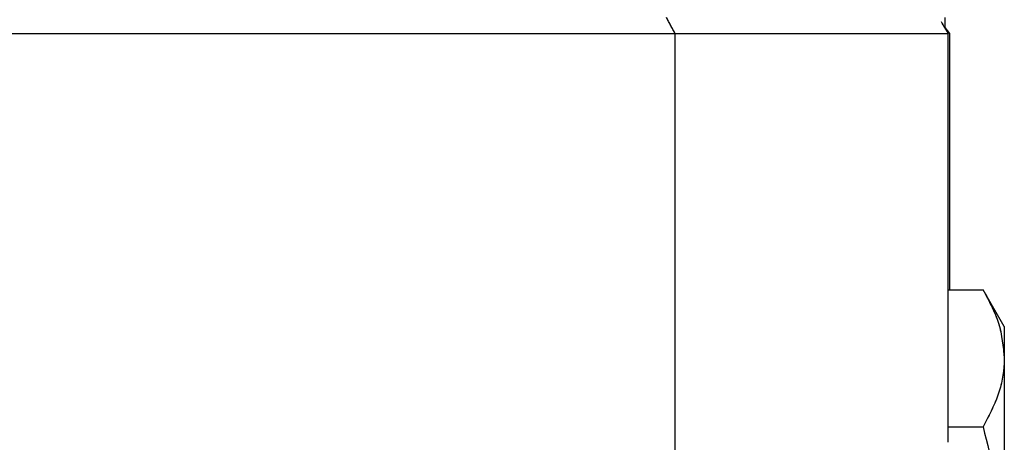
# Model space of a CAD drawing. Extents: x 2 to 594, y 2 to 418.
# Drawn here: x 167 to 191, y 196 to 207 of the extents above; entities that cross this region are included whole.
import ezdxf

# ---------------------------------------------------------------- set-up
doc = ezdxf.new("R2010")
doc.units = 0
doc.linetypes.add('PHANTOM', pattern=[12.7, 6.35, -1.27, 1.27, -1.27, 1.27, -1.27])
doc.layers.get('0').update_dxf_attribs({"linetype": 'CONTINUOUS'})
doc.styles.add('SLDTEXTSTYLE0', font='TXT', dxfattribs={"width": 0.7, "bigfont": 'bigfont'})
doc.dimstyles.new('SLDDIMSTYLE1', dxfattribs={"dimtxt": 3.5, "dimasz": 2, "dimexe": 0, "dimexo": 0.0625, "dimgap": 0.875, "dimtad": 3, "dimdec": 3, "dimrnd": 1e-09, "dimzin": 12, "dimtxsty": 'SLDTEXTSTYLE0', "dimblk1": 'OPEN30', "dimblk2": 'OPEN30', "dimsah": 1, "dimcen": 0.09, "dimazin": 3, "dimtfac": 1, "dimtdec": 3, "dimtmove": 0, "dimatfit": 3, "dimtolj": 1, "dimtzin": 12})

# ---------------------------------------------------------------- blocks, each defined once
blk = doc.blocks.new('_OPEN30')
at = {"color": 0, "linetype": 'BYBLOCK'}
for p, q in [((-1, 0.267949), (0, 0)), ((0, 0), (-1, -0.267949)), ((0, 0), (-1, 0))]:
    blk.add_line(p, q, dxfattribs=at)
blk = doc.blocks.new('_D_18')
at = {"color": 7, "linetype": 'CONTINUOUS'}
for p, q in [((148.233, 214.748), (148.233, 217.748)), ((154.049, 214.748), (147.233, 214.748)), ((148.233, 214.748), (148.233, 206.748)), ((148.233, 206.748), (148.233, 203.748))]:
    blk.add_line(p, q, dxfattribs=at)
at = {"color": 7, "linetype": 'CONTINUOUS', "xscale": 2, "yscale": 2}
for p, rotation in [((148.233, 214.748), 270.0000000000004), ((148.233, 206.748), 90.0000000000004)]:
    blk.add_blockref('_OPEN30', p, dxfattribs=dict(at, rotation=rotation))
at = {"color": 7, "linetype": 'CONTINUOUS', "insert": (143.722, 209.951), "char_height": 3.5, "attachment_point": 1, "rotation": 90, "style": 'SLDTEXTSTYLE0'}
blk.add_mtext('8', dxfattribs=at)

msp = doc.modelspace()

# ---------------------------------------------------------------- linework, layer by layer
at = {"color": 7, "linetype": 'CONTINUOUS'}
for p, q in [((189.94885, 206.74807), (189.94885, 206.49326)), ((189.94885, 206.49783), (190.06533, 206.34807)), ((66.75736, 206.34807), (183.14035, 206.34807)), ((183.14035, 190.74807), (183.14035, 206.34807)), ((183.14035, 206.34807), (190.03465, 206.34807)), ((190.03465, 196.02253), (190.03465, 206.34807)), ((190.06533, 206.34807), (190.06533, 199.87628)), ((190.03465, 199.87628), (190.91295, 199.87628)), ((191.44885, 198.94807), (190.91295, 199.87628)), ((191.44885, 198.94807), (191.44885, 198.14423)), ((191.44885, 198.14423), (191.44885, 192.94807)), ((190.03465, 196.41218), (190.91295, 196.41218))]:
    msp.add_line(p, q, dxfattribs=at)
at = {"color": 7, "linetype": 'PHANTOM'}
for p, q in [((189.94885, 206.74807), (189.94885, 206.49326)), ((189.94885, 206.49783), (190.06533, 206.34807)), ((66.75736, 206.34807), (183.14035, 206.34807)), ((183.14035, 190.74807), (183.14035, 206.34807)), ((183.14035, 206.34807), (190.03465, 206.34807)), ((190.03465, 196.02253), (190.03465, 206.34807)), ((190.06533, 206.34807), (190.06533, 199.87628)), ((190.03465, 199.87628), (190.91295, 199.87628)), ((191.44885, 198.94807), (190.91295, 199.87628)), ((191.44885, 198.94807), (191.44885, 198.14423)), ((191.44885, 198.14423), (191.44885, 192.94807)), ((190.03465, 196.41218), (190.91295, 196.41218))]:
    msp.add_line(p, q, dxfattribs=at)
at = {"color": 7, "linetype": 'CONTINUOUS'}
for points in [[(183.14035, 206.34807), (183.06815, 206.48144), (182.99584, 206.61477), (182.92341, 206.74807)], [(190.03465, 206.34807), (189.97711, 206.44565), (189.91952, 206.54309), (189.86189, 206.6404)]]:
    msp.add_open_spline(points, degree=3, dxfattribs=at)
at = {"color": 7, "linetype": 'PHANTOM'}
for points in [[(183.14035, 206.34807), (183.06815, 206.48144), (182.99584, 206.61477), (182.92341, 206.74807)], [(190.03465, 206.34807), (189.97711, 206.44565), (189.91952, 206.54309), (189.86189, 206.6404)]]:
    msp.add_open_spline(points, degree=3, dxfattribs=at)
at = {"color": 7, "linetype": 'CONTINUOUS'}
for points, knots in [([(190.91295, 199.87628), (191.06274, 199.59498), (191.36505, 199.02724), (191.42075, 198.44034), (191.44885, 198.14423)], [0, 0, 0, 0, 0.49545796, 1, 1, 1, 1]), ([(191.44885, 198.14423), (191.44821, 198.10318), (191.44337, 197.79228), (191.32633, 197.20608), (191.05158, 196.67842), (190.91295, 196.41218)], [0, 0, 0, 0, 0.07007298, 0.53077563, 1, 1, 1, 1]), ([(190.91295, 196.41218), (191.12371, 195.57601), (191.41146, 194.43436), (191.44096, 193.26183), (191.44885, 192.94807)], [0, 0, 0, 0, 0.73241353, 1, 1, 1, 1])]:
    msp.add_open_spline(points, degree=3, knots=knots, dxfattribs=at)
at = {"color": 7, "linetype": 'PHANTOM'}
for points, knots in [([(190.91295, 199.87628), (191.06274, 199.59498), (191.36505, 199.02724), (191.42075, 198.44034), (191.44885, 198.14423)], [0, 0, 0, 0, 0.49545796, 1, 1, 1, 1]), ([(191.44885, 198.14423), (191.44821, 198.10318), (191.44337, 197.79228), (191.32633, 197.20608), (191.05158, 196.67842), (190.91295, 196.41218)], [0, 0, 0, 0, 0.07007298, 0.53077563, 1, 1, 1, 1]), ([(190.91295, 196.41218), (191.12371, 195.57601), (191.41146, 194.43436), (191.44096, 193.26183), (191.44885, 192.94807)], [0, 0, 0, 0, 0.73241353, 1, 1, 1, 1])]:
    msp.add_open_spline(points, degree=3, knots=knots, dxfattribs=at)

# ---------------------------------------------------------------- dimensions: what is measured, and where the dimension line sits
at = {"color": 7, "linetype": 'CONTINUOUS'}
dim = msp.add_linear_dim(base=(148.23332, 206.74807), p1=(155.04885, 214.74807), p2=(189.74708, 206.74807), angle=90, dimstyle='SLDDIMSTYLE1', dxfattribs=at)
dim.commit()
dim.dimension.update_dxf_attribs({"geometry": '_D_18', "text_midpoint": (148.23332, 210.96895), "dimtype": 160})

doc.saveas('drawing.dxf')
